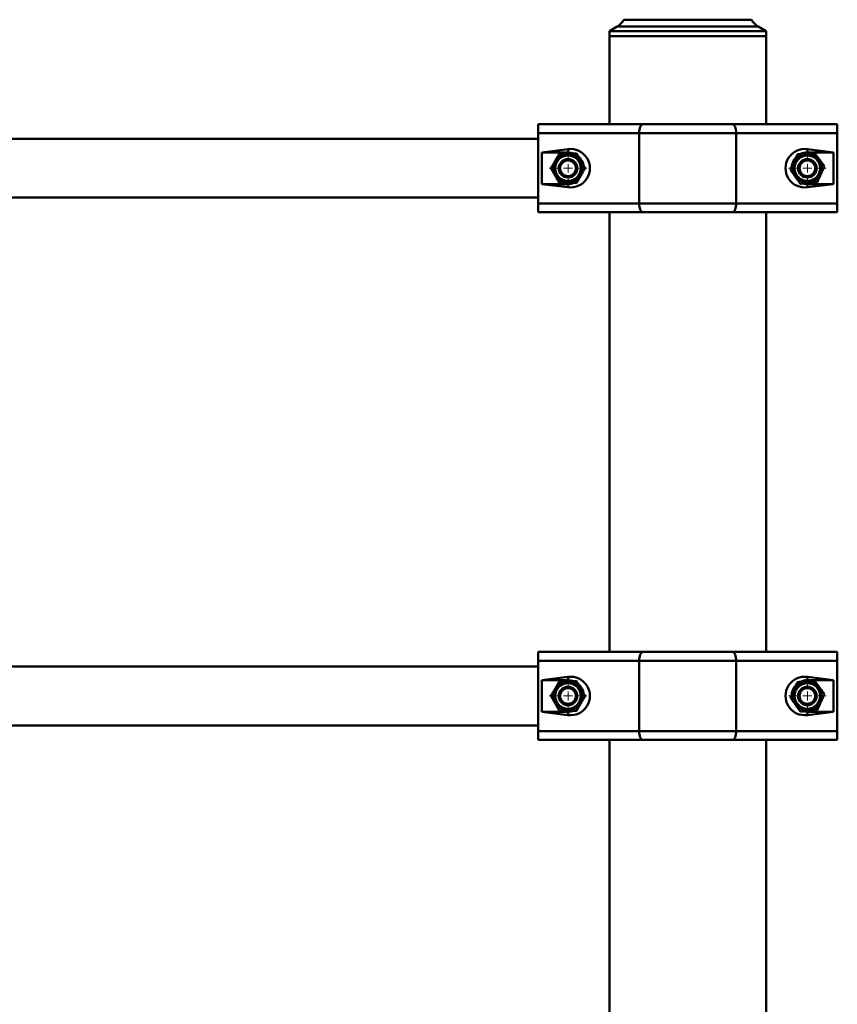
# Paper-space layout 'Лист1' of a CAD drawing. Units: millimetres. Extents: x -6939 to 7015, y -8057 to 5047.
# Drawn here: x 5051 to 5515, y 3265 to 3825 of the extents above; entities that cross this region are included whole.
import ezdxf

# ---------------------------------------------------------------- set-up
doc = ezdxf.new("R2010")
doc.units = ezdxf.units.MM

# ---------------------------------------------------------------- blocks, each defined once
blk = doc.blocks.new('SW_CENTERMARKSYMBOL_15')
at = {"color": 0, "linetype": 'Continuous', "lineweight": 18}
for p, q in [((0, 5), (0, 10.75)), ((-5, 0), (-10.75, 0)), ((0, 0), (-2.5, 0)), ((0, 0), (0, 2.5)), ((0, 0), (0, -2.5)), ((0, 0), (2.5, 0)), ((5, 0), (10.75, 0)), ((0, -5), (0, -10.75))]:
    blk.add_line(p, q, dxfattribs=at)
blk = doc.blocks.new('SW_CENTERMARKSYMBOL_16')
at = {"color": 0, "linetype": 'Continuous', "lineweight": 18}
for p, q in [((0, 5), (0, 10.75)), ((-5, 0), (-10.75, 0)), ((0, 0), (-2.5, 0)), ((0, 0), (0, 2.5)), ((0, 0), (0, -2.5)), ((0, 0), (2.5, 0)), ((5, 0), (10.75, 0)), ((0, -5), (0, -10.75))]:
    blk.add_line(p, q, dxfattribs=at)
blk = doc.blocks.new('SW_CENTERMARKSYMBOL_19')
at = {"color": 0, "linetype": 'Continuous', "lineweight": 18}
for p, q in [((0, 5), (0, 10.75)), ((-5, 0), (-10.75, 0)), ((0, 0), (-2.5, 0)), ((0, 0), (0, 2.5)), ((0, 0), (0, -2.5)), ((0, 0), (2.5, 0)), ((5, 0), (10.75, 0)), ((0, -5), (0, -10.75))]:
    blk.add_line(p, q, dxfattribs=at)
blk = doc.blocks.new('SW_CENTERMARKSYMBOL_20')
at = {"color": 0, "linetype": 'Continuous', "lineweight": 18}
for p, q in [((0, 5), (0, 10.75)), ((-5, 0), (-10.75, 0)), ((0, 0), (-2.5, 0)), ((0, 0), (0, 2.5)), ((0, 0), (0, -2.5)), ((0, 0), (2.5, 0)), ((5, 0), (10.75, 0)), ((0, -5), (0, -10.75))]:
    blk.add_line(p, q, dxfattribs=at)

psp = doc.layouts.new('Лист1')

# ---------------------------------------------------------------- linework, layer by layer
at = {"color": 8, "linetype": 'Continuous', "lineweight": 50}
for p, q in [((5393.9, 3824.98), (5430.2, 3824.98)), ((5430.2, 3824.98), (5466.5, 3824.98)), ((5430.2, 3821.1), (5390.12, 3821.1)), ((5470.28, 3821.1), (5430.2, 3821.1))]:
    psp.add_line(p, q, dxfattribs=at)
at = {"color": 7, "linetype": 'Continuous', "lineweight": 50}
for p, q in [((5390.12, 3821.1), (5385.7, 3818.55)), ((5385.7, 3818.55), (5385.7, 3815.55)), ((5430.2, 3818.55), (5385.7, 3818.55)), ((5474.7, 3818.55), (5430.2, 3818.55)), ((5474.7, 3818.55), (5470.28, 3821.1)), ((5474.7, 3815.55), (5474.7, 3818.55)), ((5385.7, 3815.55), (5385.7, 3765.55)), ((5385.7, 3815.55), (5474.7, 3815.55)), ((5430.2, 3815.55), (5385.7, 3815.55)), ((5474.7, 3815.55), (5430.2, 3815.55)), ((5474.7, 3765.55), (5474.7, 3815.55)), ((5345.2, 3760.55), (5345.2, 3765.55)), ((5345.2, 3765.55), (5404.78, 3765.55)), ((5404.78, 3765.55), (5455.62, 3765.55)), ((5455.62, 3765.55), (5515.2, 3765.55)), ((5515.2, 3765.55), (5515.2, 3760.55)), ((5345.2, 3757.25), (4226.2, 3757.25)), ((5402.66, 3760.55), (5345.2, 3760.55)), ((5345.2, 3760.55), (5345.2, 3720.55)), ((5457.74, 3760.55), (5402.66, 3760.55)), ((5402.66, 3760.55), (5402.66, 3720.55)), ((5457.74, 3760.55), (5457.74, 3720.55)), ((5515.2, 3760.55), (5457.74, 3760.55)), ((5515.2, 3760.55), (5515.2, 3720.55)), ((5362.2, 3751.41), (5347.34, 3749.55)), ((5362.2, 3751.41), (5362.2, 3749.55)), ((5513.06, 3749.55), (5498.2, 3751.41)), ((5498.2, 3751.41), (5498.2, 3749.55)), ((5347.34, 3749.55), (5347.34, 3731.55)), ((5362.2, 3749.55), (5347.34, 3749.55)), ((5513.06, 3749.55), (5498.2, 3749.55)), ((5513.06, 3731.55), (5513.06, 3749.55)), ((5347.34, 3731.55), (5362.2, 3729.69)), ((5347.34, 3731.55), (5362.2, 3731.55)), ((5362.2, 3729.69), (5362.2, 3731.55)), ((5498.2, 3729.69), (5513.06, 3731.55)), ((5498.2, 3729.69), (5498.2, 3731.55)), ((5498.2, 3731.55), (5513.06, 3731.55)), ((4226.2, 3723.85), (5345.2, 3723.85)), ((5345.2, 3720.55), (5402.66, 3720.55)), ((5345.2, 3715.55), (5345.2, 3720.55)), ((5402.66, 3720.55), (5457.74, 3720.55)), ((5457.74, 3720.55), (5515.2, 3720.55)), ((5515.2, 3720.55), (5515.2, 3715.55)), ((5404.78, 3715.55), (5345.2, 3715.55)), ((5385.7, 3715.55), (5385.7, 3465.55)), ((5455.62, 3715.55), (5404.78, 3715.55)), ((5515.2, 3715.55), (5455.62, 3715.55)), ((5474.7, 3465.55), (5474.7, 3715.55)), ((5345.2, 3460.55), (5345.2, 3465.55)), ((5345.2, 3465.55), (5404.78, 3465.55)), ((5404.78, 3465.55), (5455.62, 3465.55)), ((5455.62, 3465.55), (5515.2, 3465.55)), ((5515.2, 3465.55), (5515.2, 3460.55)), ((5402.66, 3460.55), (5345.2, 3460.55)), ((5345.2, 3460.55), (5345.2, 3420.55)), ((5457.74, 3460.55), (5402.66, 3460.55)), ((5402.66, 3460.55), (5402.66, 3420.55)), ((5457.74, 3460.55), (5457.74, 3420.55)), ((5515.2, 3460.55), (5457.74, 3460.55)), ((5515.2, 3460.55), (5515.2, 3420.55)), ((5345.2, 3457.25), (5001.17, 3457.25)), ((5362.2, 3451.41), (5347.34, 3449.55)), ((5347.34, 3449.55), (5347.34, 3431.55)), ((5362.2, 3449.55), (5347.34, 3449.55)), ((5362.2, 3451.41), (5362.2, 3449.55)), ((5513.06, 3449.55), (5498.2, 3451.41)), ((5498.2, 3451.41), (5498.2, 3449.55)), ((5513.06, 3449.55), (5498.2, 3449.55)), ((5513.06, 3431.55), (5513.06, 3449.55)), ((5347.34, 3431.55), (5362.2, 3429.69)), ((5347.34, 3431.55), (5362.2, 3431.55)), ((5362.2, 3429.69), (5362.2, 3431.55)), ((5498.2, 3429.69), (5513.06, 3431.55)), ((5498.2, 3429.69), (5498.2, 3431.55)), ((5498.2, 3431.55), (5513.06, 3431.55)), ((5001.17, 3423.85), (5345.2, 3423.85)), ((5345.2, 3420.55), (5402.66, 3420.55)), ((5345.2, 3415.55), (5345.2, 3420.55)), ((5402.66, 3420.55), (5457.74, 3420.55)), ((5457.74, 3420.55), (5515.2, 3420.55)), ((5515.2, 3420.55), (5515.2, 3415.55)), ((5404.78, 3415.55), (5345.2, 3415.55)), ((5385.7, 3415.55), (5385.7, 2715.55)), ((5455.62, 3415.55), (5404.78, 3415.55)), ((5515.2, 3415.55), (5455.62, 3415.55)), ((5474.7, 2715.55), (5474.7, 3415.55))]:
    psp.add_line(p, q, dxfattribs=at)
at = {"color": 7, "linetype": 'Continuous', "lineweight": 50, "flags": 128}
for points in [[(5402.66, 3760.55), (5402.7, 3761.53), (5402.82, 3762.46), (5403.01, 3763.33), (5403.28, 3764.09), (5403.6, 3764.71), (5403.97, 3765.17), (5404.36, 3765.45), (5404.78, 3765.55)], [(5457.74, 3760.55), (5457.7, 3761.53), (5457.58, 3762.46), (5457.38, 3763.33), (5457.12, 3764.09), (5456.8, 3764.71), (5456.43, 3765.17), (5456.03, 3765.45), (5455.62, 3765.55)], [(5365.36, 3748.98), (5364.07, 3749.35), (5362.2, 3749.55)], [(5362.2, 3731.55), (5364.07, 3731.75), (5365.22, 3732.07)], [(5496.29, 3731.75), (5496.33, 3731.75), (5498.2, 3731.55)], [(5404.78, 3715.55), (5404.36, 3715.65), (5403.97, 3715.93), (5403.6, 3716.39), (5403.28, 3717.01), (5403.01, 3717.77), (5402.82, 3718.64), (5402.7, 3719.57), (5402.66, 3720.55)], [(5455.62, 3715.55), (5456.03, 3715.65), (5456.43, 3715.93), (5456.8, 3716.39), (5457.12, 3717.01), (5457.38, 3717.77), (5457.58, 3718.64), (5457.7, 3719.57), (5457.74, 3720.55)], [(5402.66, 3460.55), (5402.7, 3461.53), (5402.82, 3462.46), (5403.01, 3463.33), (5403.28, 3464.09), (5403.6, 3464.71), (5403.97, 3465.17), (5404.36, 3465.45), (5404.78, 3465.55)], [(5457.74, 3460.55), (5457.7, 3461.53), (5457.58, 3462.46), (5457.38, 3463.33), (5457.12, 3464.09), (5456.8, 3464.71), (5456.43, 3465.17), (5456.03, 3465.45), (5455.62, 3465.55)], [(5365.36, 3448.98), (5364.07, 3449.35), (5362.2, 3449.55)], [(5362.2, 3431.55), (5364.07, 3431.75), (5365.22, 3432.07)], [(5496.29, 3431.75), (5496.33, 3431.75), (5498.2, 3431.55)], [(5404.78, 3415.55), (5404.36, 3415.65), (5403.97, 3415.93), (5403.6, 3416.39), (5403.28, 3417.01), (5403.01, 3417.77), (5402.82, 3418.64), (5402.7, 3419.57), (5402.66, 3420.55)], [(5455.62, 3415.55), (5456.03, 3415.65), (5456.43, 3415.93), (5456.8, 3416.39), (5457.12, 3417.01), (5457.38, 3417.77), (5457.58, 3418.64), (5457.7, 3419.57), (5457.74, 3420.55)]]:
    psp.add_lwpolyline(points, dxfattribs=at)
at = {"color": 7, "linetype": 'Continuous', "lineweight": 50}
for centre, radius in [((5362.2, 3740.55), 8.25), ((5362.2, 3740.55), 7.25), ((5362.2, 3740.55), 5.25), ((5362.2, 3740.55), 5), ((5362.2, 3740.55), 4.45), ((5498.2, 3740.55), 8.25), ((5498.2, 3740.55), 7.25), ((5498.2, 3740.55), 5.25), ((5498.2, 3740.55), 5), ((5498.2, 3740.55), 4.45), ((5362.2, 3440.55), 8.25), ((5498.2, 3440.55), 8.25), ((5362.2, 3440.55), 7.25), ((5362.2, 3440.55), 5.25), ((5362.2, 3440.55), 5), ((5362.2, 3440.55), 4.45), ((5498.2, 3440.55), 7.25), ((5498.2, 3440.55), 5.25), ((5498.2, 3440.55), 5), ((5498.2, 3440.55), 4.45)]:
    psp.add_circle(centre, radius, dxfattribs=at)
for centre, radius, start, end in [((5385.12, 3829.76), 10, 300, 331.44), ((5475.28, 3829.76), 10, 208.56, 240), ((5362.2, 3740.55), 9, 12.1401, 49.4565), ((5498.2, 3740.55), 9, 135.0601, 174.5744), ((5498.2, 3740.55), 9, 90, 115.6876), ((5498.2, 3440.55), 9, 90, 115.6876), ((5362.2, 3440.55), 9, 12.1401, 49.4565), ((5498.2, 3440.55), 9, 135.0601, 174.5744)]:
    psp.add_arc(centre, radius, start, end, dxfattribs=at)
for centre, start_param, end_param in [((5363.58, 3740.55), 4.586723, 7.979648), ((5496.81, 3740.55), 1.44513, 4.838055), ((5363.58, 3440.55), 4.586723, 7.979648), ((5496.81, 3440.55), 1.44513, 4.838055)]:
    psp.add_ellipse(centre, major_axis=(11.04, 0), ratio=0.992114, start_param=start_param, end_param=end_param, dxfattribs=at)
for points, knots in [([(5357.35, 3748.95), (5356.93, 3748.22), (5356.08, 3746.75), (5354.82, 3744.56), (5353.61, 3742.48), (5352.87, 3741.2), (5352.5, 3740.55)], [0, 0, 0, 0, 0.264605, 0.534948, 0.765343, 1, 1, 1, 1]), ([(5367.05, 3748.95), (5365.85, 3748.95), (5363.86, 3748.95), (5360.95, 3748.95), (5358.92, 3748.95), (5357.73, 3748.95), (5357.35, 3748.95)], [0, 0, 0, 0, 0.37291, 0.623311, 0.880473, 1, 1, 1, 1]), ([(5371.9, 3740.55), (5371.48, 3741.28), (5370.63, 3742.75), (5369.36, 3744.94), (5368.16, 3747.02), (5367.42, 3748.3), (5367.05, 3748.95)], [0, 0, 0, 0, 0.264605, 0.534948, 0.765343, 1, 1, 1, 1]), ([(5492.5, 3748.4), (5492.15, 3747.63), (5491.46, 3746.07), (5490.44, 3743.77), (5489.46, 3741.57), (5488.85, 3740.22), (5488.55, 3739.54)], [0, 0, 0, 0, 0.264605, 0.534948, 0.765343, 1, 1, 1, 1]), ([(5502.14, 3749.41), (5500.96, 3749.29), (5498.97, 3749.08), (5496.08, 3748.77), (5494.06, 3748.56), (5492.87, 3748.44), (5492.5, 3748.4)], [0, 0, 0, 0, 0.37291, 0.623311, 0.880473, 1, 1, 1, 1]), ([(5507.84, 3741.56), (5507.35, 3742.24), (5506.35, 3743.62), (5504.87, 3745.66), (5503.45, 3747.61), (5502.58, 3748.81), (5502.14, 3749.41)], [0, 0, 0, 0, 0.264605, 0.534948, 0.765343, 1, 1, 1, 1]), ([(5352.5, 3740.55), (5352.92, 3739.82), (5353.77, 3738.35), (5355.03, 3736.16), (5356.24, 3734.08), (5356.98, 3732.8), (5357.35, 3732.15)], [0, 0, 0, 0, 0.264605, 0.534948, 0.765343, 1, 1, 1, 1]), ([(5367.05, 3732.15), (5367.47, 3732.88), (5368.32, 3734.35), (5369.58, 3736.54), (5370.79, 3738.62), (5371.52, 3739.9), (5371.9, 3740.55)], [0, 0, 0, 0, 0.264605, 0.534948, 0.765343, 1, 1, 1, 1]), ([(5488.55, 3739.54), (5489.05, 3738.85), (5490.05, 3737.48), (5491.53, 3735.44), (5492.95, 3733.49), (5493.81, 3732.29), (5494.25, 3731.69)], [0, 0, 0, 0, 0.264605, 0.534948, 0.765343, 1, 1, 1, 1]), ([(5503.9, 3732.7), (5504.24, 3733.47), (5504.93, 3735.03), (5505.96, 3737.33), (5506.94, 3739.53), (5507.54, 3740.88), (5507.84, 3741.56)], [0, 0, 0, 0, 0.2646048, 0.5349475, 0.765343, 1, 1, 1, 1]), ([(5357.35, 3732.15), (5357.73, 3732.15), (5358.9, 3732.15), (5360.93, 3732.15), (5363.84, 3732.15), (5365.85, 3732.15), (5367.05, 3732.15)], [0, 0, 0, 0, 0.119527, 0.370264, 0.627088, 1, 1, 1, 1]), ([(5494.25, 3731.69), (5494.63, 3731.73), (5495.79, 3731.85), (5497.82, 3732.06), (5500.71, 3732.37), (5502.71, 3732.58), (5503.9, 3732.7)], [0, 0, 0, 0, 0.119527, 0.370264, 0.627088, 1, 1, 1, 1]), ([(5357.35, 3448.95), (5356.93, 3448.22), (5356.08, 3446.75), (5354.82, 3444.56), (5353.61, 3442.48), (5352.87, 3441.2), (5352.5, 3440.55)], [0, 0, 0, 0, 0.264605, 0.534948, 0.765343, 1, 1, 1, 1]), ([(5367.05, 3448.95), (5365.85, 3448.95), (5363.86, 3448.95), (5360.95, 3448.95), (5358.92, 3448.95), (5357.73, 3448.95), (5357.35, 3448.95)], [0, 0, 0, 0, 0.37291, 0.623311, 0.880473, 1, 1, 1, 1]), ([(5371.9, 3440.55), (5371.48, 3441.28), (5370.63, 3442.75), (5369.36, 3444.94), (5368.16, 3447.02), (5367.42, 3448.3), (5367.05, 3448.95)], [0, 0, 0, 0, 0.264605, 0.534948, 0.765343, 1, 1, 1, 1]), ([(5492.5, 3448.4), (5492.15, 3447.63), (5491.46, 3446.07), (5490.44, 3443.77), (5489.46, 3441.57), (5488.85, 3440.22), (5488.55, 3439.54)], [0, 0, 0, 0, 0.264605, 0.534948, 0.765343, 1, 1, 1, 1]), ([(5502.14, 3449.41), (5500.96, 3449.29), (5498.97, 3449.08), (5496.08, 3448.77), (5494.06, 3448.56), (5492.87, 3448.44), (5492.5, 3448.4)], [0, 0, 0, 0, 0.37291, 0.623311, 0.880473, 1, 1, 1, 1]), ([(5507.84, 3441.56), (5507.35, 3442.24), (5506.35, 3443.62), (5504.87, 3445.66), (5503.45, 3447.61), (5502.58, 3448.81), (5502.14, 3449.41)], [0, 0, 0, 0, 0.264605, 0.534948, 0.765343, 1, 1, 1, 1]), ([(5352.5, 3440.55), (5352.92, 3439.82), (5353.77, 3438.35), (5355.03, 3436.16), (5356.24, 3434.08), (5356.98, 3432.8), (5357.35, 3432.15)], [0, 0, 0, 0, 0.264605, 0.534948, 0.765343, 1, 1, 1, 1]), ([(5367.05, 3432.15), (5367.47, 3432.88), (5368.32, 3434.35), (5369.58, 3436.54), (5370.79, 3438.62), (5371.52, 3439.9), (5371.9, 3440.55)], [0, 0, 0, 0, 0.264605, 0.534948, 0.765343, 1, 1, 1, 1]), ([(5488.55, 3439.54), (5489.05, 3438.85), (5490.05, 3437.48), (5491.53, 3435.44), (5492.95, 3433.49), (5493.81, 3432.29), (5494.25, 3431.69)], [0, 0, 0, 0, 0.264605, 0.534948, 0.765343, 1, 1, 1, 1]), ([(5503.9, 3432.7), (5504.24, 3433.47), (5504.93, 3435.03), (5505.96, 3437.33), (5506.94, 3439.53), (5507.54, 3440.88), (5507.84, 3441.56)], [0, 0, 0, 0, 0.264605, 0.534948, 0.765343, 1, 1, 1, 1]), ([(5357.35, 3432.15), (5357.73, 3432.15), (5358.9, 3432.15), (5360.93, 3432.15), (5363.84, 3432.15), (5365.85, 3432.15), (5367.05, 3432.15)], [0, 0, 0, 0, 0.119527, 0.370264, 0.627088, 1, 1, 1, 1]), ([(5494.25, 3431.69), (5494.63, 3431.73), (5495.79, 3431.85), (5497.82, 3432.06), (5500.71, 3432.37), (5502.71, 3432.58), (5503.9, 3432.7)], [0, 0, 0, 0, 0.119527, 0.370264, 0.627088, 1, 1, 1, 1])]:
    psp.add_open_spline(points, degree=3, knots=knots, dxfattribs=at)

# ---------------------------------------------------------------- block references
at = {"color": 7, "linetype": 'Continuous', "lineweight": 0}
for name, p in [('SW_CENTERMARKSYMBOL_16', (5362.2, 3740.55)), ('SW_CENTERMARKSYMBOL_15', (5498.2, 3740.55)), ('SW_CENTERMARKSYMBOL_20', (5362.2, 3440.55)), ('SW_CENTERMARKSYMBOL_19', (5498.2, 3440.55))]:
    psp.add_blockref(name, p, dxfattribs=at)

doc.saveas('drawing.dxf')
